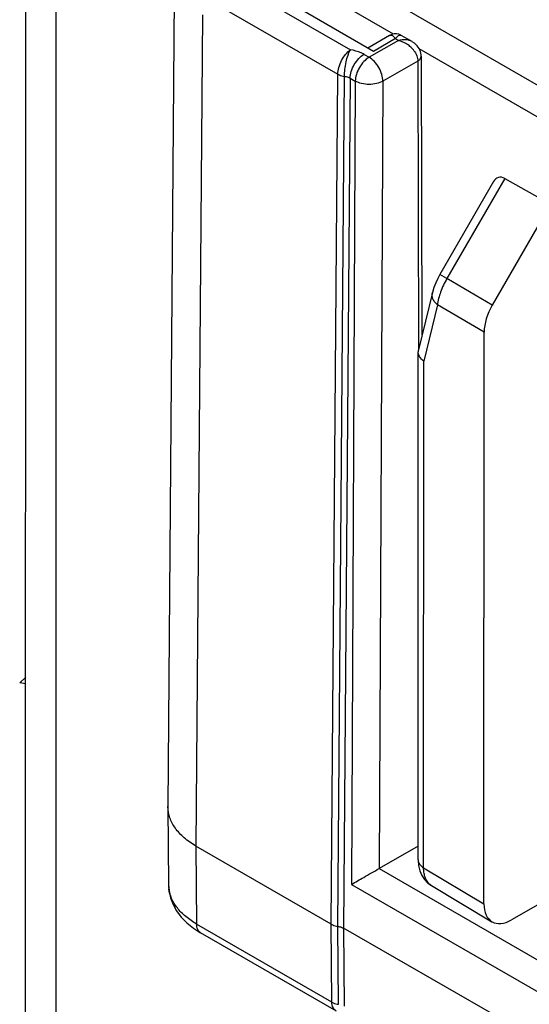
# Model space of a CAD drawing. Units: millimetres. Extents: x 523 to 943, y 10 to 307.
# Drawn here: x 828 to 841, y 238 to 263 of the extents above; entities that cross this region are included whole.
import ezdxf

# ---------------------------------------------------------------- set-up
doc = ezdxf.new("R2010")
doc.units = ezdxf.units.MM
doc.header["$LTSCALE"] = 19.36
doc.layers.add('COMPONENTI_DI_ASSIEME', color=7, linetype='CONTINUOUS')

msp = doc.modelspace()

# ---------------------------------------------------------------- linework, layer by layer
at = {"layer": 'COMPONENTI_DI_ASSIEME', "linetype": 'Continuous'}
for p, q in [((828.137, 233.729), (828.149, 276.998)), ((828.916, 233.28), (828.927, 276.548)), ((837.049, 262.12), (832.809, 264.568)), ((841.932, 260.856), (835.46, 264.593)), ((831.953, 264.553), (831.784, 242.779)), ((833.028, 264.14), (836.46, 262.159)), ((837.562, 262.562), (835.106, 263.98)), ((832.672, 263.533), (836.136, 261.533)), ((832.668, 263.054), (832.501, 241.76)), ((837.518, 262.553), (837.46, 262.527)), ((837.46, 262.527), (836.902, 262.205)), ((837.686, 262.401), (836.935, 261.967)), ((837.611, 262.445), (837.049, 262.12)), ((837.611, 262.445), (837.686, 262.401)), ((838.037, 262.368), (837.76, 262.527)), ((836.805, 262.042), (836.935, 261.967)), ((841.578, 260.244), (838.22, 262.183)), ((838.181, 261.872), (837.288, 261.356)), ((838.181, 261.872), (838.202, 254.495)), ((838.269, 261.994), (838.289, 254.852)), ((835.966, 239.76), (836.136, 261.533)), ((836.136, 239.706), (836.306, 261.479)), ((836.451, 261.433), (836.282, 239.659)), ((836.451, 261.433), (836.581, 261.358)), ((836.581, 261.358), (836.484, 240.782)), ((837.288, 261.356), (837.193, 241.189)), ((840.122, 258.783), (838.748, 256.403)), ((840.407, 258.862), (838.928, 256.299)), ((840.407, 258.862), (841.578, 258.203)), ((841.578, 258.203), (840.088, 255.622)), ((838.928, 256.299), (838.748, 256.403)), ((840.088, 255.622), (838.928, 256.299)), ((838.555, 255.944), (838.197, 254.475)), ((838.555, 255.941), (838.555, 255.944)), ((838.684, 255.623), (838.335, 254.188)), ((839.881, 254.925), (838.684, 255.623)), ((839.877, 240.282), (839.881, 254.925)), ((838.188, 241.409), (838.191, 254.426)), ((838.331, 241.206), (838.335, 254.188)), ((828.14, 246.094), (827.986, 245.944)), ((828.14, 245.917), (827.986, 245.944)), ((846.027, 243.019), (840.584, 239.874)), ((831.784, 242.766), (831.784, 242.779)), ((831.784, 242.766), (831.799, 240.773)), ((832.501, 241.76), (832.517, 239.765)), ((835.966, 239.76), (832.501, 241.76)), ((838.188, 241.764), (837.193, 241.189)), ((837.19, 241.187), (901.913, 203.821)), ((838.331, 241.206), (839.877, 240.282)), ((836.484, 240.782), (901.56, 203.212)), ((838.533, 240.752), (840.08, 239.827)), ((835.981, 237.765), (832.517, 239.765)), ((835.981, 237.765), (835.966, 239.76)), ((836.151, 237.71), (836.136, 239.706)), ((836.282, 239.659), (836.297, 237.664)), ((840.194, 237.403), (836.282, 239.659)), ((836.096, 237.533), (832.621, 239.539))]:
    msp.add_line(p, q, dxfattribs=at)
for points in [[(837.76, 262.527), (837.747, 262.535), (837.692, 262.556), (837.634, 262.566), (837.576, 262.565), (837.518, 262.553)], [(838.269, 261.993), (838.267, 262.032), (838.25, 262.113), (838.216, 262.191), (838.166, 262.263), (838.099, 262.326), (838.037, 262.367)], [(838.748, 256.403), (838.694, 256.305), (838.64, 256.191), (838.594, 256.074), (838.555, 255.941)], [(838.188, 241.409), (838.199, 241.265), (838.232, 241.131), (838.285, 241.011)], [(838.285, 241.011), (838.356, 240.905), (838.441, 240.817), (838.533, 240.752)], [(831.799, 240.772), (831.811, 240.613), (831.849, 240.44), (831.914, 240.269), (832.006, 240.104), (832.124, 239.946), (832.268, 239.797)], [(832.268, 239.797), (832.436, 239.66), (832.621, 239.539)]]:
    msp.add_lwpolyline(points, dxfattribs=at)
for centre, radius, start, end in [((837.494, 261.677), 0.75, 51.7856, 62.1063), ((837.531, 261.723), 0.692, 42.1505, 51.7796), ((837.576, 261.764), 0.63, 35.0202, 42.142), ((838.398, 254.425), 0.207, 166.1783, 179.9566), ((832.64, 240.779), 0.841, 180.424, 187.7021), ((838.705, 241.04), 0.336, 235.5354, 239.1237)]:
    msp.add_arc(centre, radius, start, end, dxfattribs=at)
for centre, major_axis, ratio, start_param, end_param in [((840.41, 258.283), (-0.163, 0.607), 0.517896, -0.469096, 0.477881), ((840.588, 255.334), (0.5, 0.866), 0.577052, -4.712383, -3.927016), ((840.584, 240.691), (0.5, 0.866), 0.57699, -3.926994, -2.356274)]:
    msp.add_ellipse(centre, major_axis=major_axis, ratio=ratio, start_param=start_param, end_param=end_param, dxfattribs=at)
for points, knots in [([(837.46, 262.527), (837.47, 262.533), (837.495, 262.538), (837.535, 262.523), (837.574, 262.49), (837.598, 262.462), (837.611, 262.445)], [0, 0, 0, 0, 0.18135, 0.391055, 0.661215, 1, 1, 1, 1]), ([(837.611, 262.445), (837.623, 262.462), (837.647, 262.49), (837.686, 262.523), (837.725, 262.538), (837.751, 262.533), (837.76, 262.527)], [0, 0, 0, 0, 0.338965, 0.609184, 0.818795, 1, 1, 1, 1]), ([(838.036, 262.368), (837.987, 262.396), (837.868, 262.429), (837.748, 262.415), (837.686, 262.401)], [0, 0, 0, 0, 0.473552, 1, 1, 1, 1]), ([(837.686, 262.401), (837.7, 262.398), (837.755, 262.382), (837.808, 262.36), (837.846, 262.34)], [0, 0, 0, 0, 0.245797, 1, 1, 1, 1]), ([(836.136, 261.533), (836.136, 261.592), (836.157, 261.714), (836.226, 261.888), (836.327, 262.043), (836.413, 262.128), (836.46, 262.159)], [0, 0, 0, 0, 0.240552, 0.505904, 0.767908, 1, 1, 1, 1]), ([(836.306, 261.479), (836.306, 261.538), (836.314, 261.662), (836.343, 261.845), (836.382, 261.993), (836.424, 262.096), (836.447, 262.14), (836.46, 262.159)], [0, 0, 0, 0, 0.252148, 0.527826, 0.788302, 0.901949, 1, 1, 1, 1]), ([(836.451, 261.433), (836.452, 261.491), (836.474, 261.612), (836.55, 261.783), (836.661, 261.933), (836.755, 262.013), (836.805, 262.042)], [0, 0, 0, 0, 0.237783, 0.500554, 0.763024, 1, 1, 1, 1]), ([(836.805, 262.042), (836.78, 262.056), (836.672, 262.111), (836.552, 262.144), (836.46, 262.159)], [0, 0, 0, 0, 0.232882, 1, 1, 1, 1]), ([(838.092, 262.126), (838.103, 262.111), (838.14, 262.052), (838.166, 261.985), (838.176, 261.934)], [0, 0, 0, 0, 0.261397, 1, 1, 1, 1]), ([(836.935, 261.967), (836.885, 261.938), (836.79, 261.858), (836.68, 261.708), (836.604, 261.537), (836.582, 261.416), (836.581, 261.358)], [0, 0, 0, 0, 0.236976, 0.499446, 0.762217, 1, 1, 1, 1]), ([(837.288, 261.356), (837.288, 261.414), (837.266, 261.536), (837.19, 261.707), (837.08, 261.858), (836.985, 261.938), (836.935, 261.967)], [0, 0, 0, 0, 0.237441, 0.500193, 0.762847, 1, 1, 1, 1]), ([(838.181, 261.872), (838.206, 261.886), (838.249, 261.918), (838.269, 261.97), (838.269, 261.994)], [0, 0, 0, 0, 0.55167, 1, 1, 1, 1]), ([(836.136, 261.533), (836.148, 261.527), (836.201, 261.5), (836.26, 261.485), (836.306, 261.479)], [0, 0, 0, 0, 0.231755, 1, 1, 1, 1]), ([(836.306, 261.479), (836.319, 261.477), (836.37, 261.469), (836.419, 261.452), (836.451, 261.433)], [0, 0, 0, 0, 0.266703, 1, 1, 1, 1]), ([(837.288, 261.356), (837.238, 261.327), (837.121, 261.286), (836.935, 261.266), (836.748, 261.287), (836.632, 261.329), (836.581, 261.358)], [0, 0, 0, 0, 0.236799, 0.499626, 0.762662, 1, 1, 1, 1]), ([(838.928, 256.299), (838.863, 256.188), (838.76, 255.97), (838.697, 255.735), (838.684, 255.623)], [0, 0, 0, 0, 0.533047, 1, 1, 1, 1]), ([(838.684, 255.623), (838.659, 255.645), (838.615, 255.692), (838.567, 255.773), (838.545, 255.858), (838.548, 255.915), (838.555, 255.941)], [0, 0, 0, 0, 0.278381, 0.536267, 0.774001, 1, 1, 1, 1]), ([(838.335, 254.188), (838.293, 254.218), (838.223, 254.286), (838.191, 254.382), (838.191, 254.426)], [0, 0, 0, 0, 0.540465, 1, 1, 1, 1]), ([(832.501, 241.76), (832.394, 241.823), (832.2, 241.959), (831.968, 242.206), (831.82, 242.478), (831.785, 242.673), (831.784, 242.766)], [0, 0, 0, 0, 0.289129, 0.548282, 0.781758, 1, 1, 1, 1]), ([(838.188, 241.409), (838.188, 241.39), (838.195, 241.35), (838.236, 241.274), (838.291, 241.23), (838.331, 241.206)], [0, 0, 0, 0, 0.21889, 0.453798, 1, 1, 1, 1]), ([(836.484, 240.782), (836.588, 240.842), (836.759, 240.941), (836.995, 241.077), (837.128, 241.152), (837.193, 241.189)], [0, 0, 0, 0, 0.441767, 0.724636, 1, 1, 1, 1]), ([(838.515, 240.763), (838.485, 240.784), (838.43, 240.837), (838.372, 240.941), (838.338, 241.067), (838.331, 241.158), (838.331, 241.206)], [0, 0, 0, 0, 0.217876, 0.4521, 0.712014, 1, 1, 1, 1]), ([(832.517, 239.765), (832.42, 239.822), (832.241, 239.945), (832.021, 240.164), (831.87, 240.405), (831.818, 240.58), (831.806, 240.666)], [0, 0, 0, 0, 0.286257, 0.54581, 0.781236, 1, 1, 1, 1]), ([(832.621, 239.539), (832.604, 239.549), (832.574, 239.575), (832.528, 239.649), (832.518, 239.718), (832.517, 239.765)], [0, 0, 0, 0, 0.219752, 0.454112, 1, 1, 1, 1]), ([(835.967, 239.763), (835.978, 239.756), (836.032, 239.729), (836.091, 239.713), (836.136, 239.707)], [0, 0, 0, 0, 0.231955, 1, 1, 1, 1]), ([(836.136, 239.706), (836.15, 239.704), (836.2, 239.696), (836.25, 239.679), (836.282, 239.66)], [0, 0, 0, 0, 0.266708, 1, 1, 1, 1]), ([(836.095, 237.533), (836.078, 237.544), (836.044, 237.57), (835.994, 237.646), (835.982, 237.717), (835.981, 237.765)], [0, 0, 0, 0, 0.230151, 0.46745, 1, 1, 1, 1]), ([(835.981, 237.765), (835.993, 237.758), (836.047, 237.731), (836.106, 237.716), (836.151, 237.711)], [0, 0, 0, 0, 0.231979, 1, 1, 1, 1])]:
    msp.add_open_spline(points, degree=3, knots=knots, dxfattribs=at)
msp.add_open_spline([(838.176, 261.934), (838.179, 261.913), (838.181, 261.892), (838.181, 261.872)], degree=3, dxfattribs=at)

doc.saveas('drawing.dxf')
